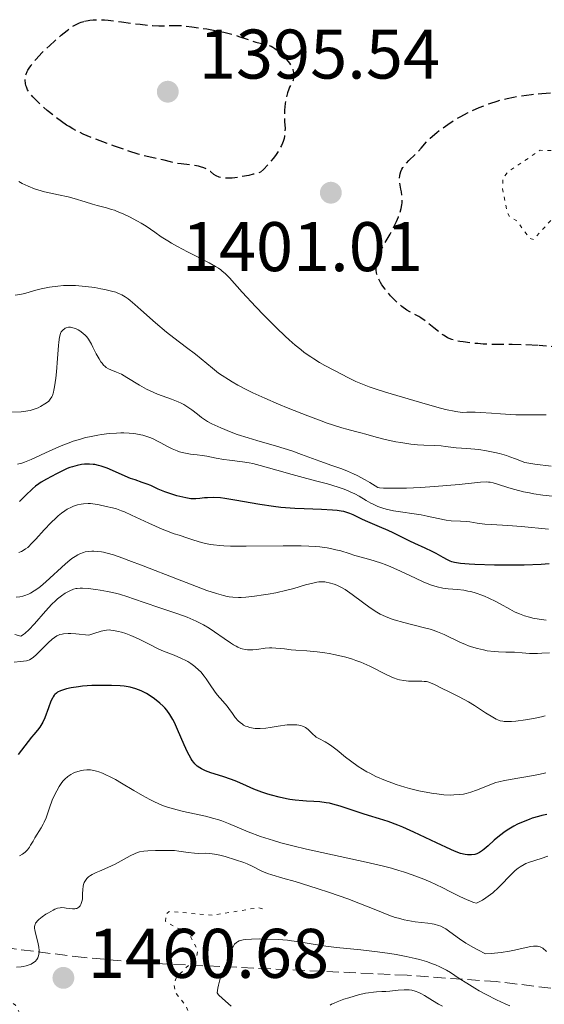
# Model space of a CAD drawing. Units: metres. Extents: x 678434 to 681881, y 4756200 to 4758603.
# Drawn here: x 678776 to 678851, y 4756549 to 4756689 of the extents above; entities that cross this region are included whole.
import ezdxf

# ---------------------------------------------------------------- set-up
doc = ezdxf.new("R2010")
doc.units = ezdxf.units.M
doc.header["$MEASUREMENT"] = 0
for name, pattern in [('DGN Style 2', [1.739922, 1.043953, -0.695969]), ('DGN Style 3', [2.435891, 1.739922, -0.695969]), ('DGN Style 5', [1.217945, 0.521977, -0.695969])]:
    doc.linetypes.add(name, pattern=pattern)
for name, color, linetype, lineweight in [('Cota de punto acotado terreno', 7, 'Continuous', 0), ('Curva de nivel auxiliar', 30, 'DGN Style 5', 0), ('Curva de nivel de depresión directora', 30, 'DGN Style 3', 30), ('Curva de nivel directora', 30, 'Continuous', 30), ('Curva de nivel intermedia', 30, 'Continuous', 0), ('de depresión directora no vista', 30, 'DGN Style 2', 30), ('Punto acotado terreno (símbolo)', 7, 'Continuous', 0), ('Zona arbolada', 92, 'DGN Style 3', 0)]:
    doc.layers.add(name, color=color, linetype=linetype, lineweight=lineweight)
doc.styles.add('Style-Arial', font='arial.ttf')

# ---------------------------------------------------------------- blocks, each defined once
blk = doc.blocks.new('5PATER')
at = {"layer": 'Punto acotado terreno (símbolo)', "linetype": 'Continuous', "lineweight": 0}
h = blk.add_hatch(color=51, dxfattribs=at)
edge = h.paths.add_edge_path()
edge.add_ellipse((0, 0), major_axis=(-0.11, -0.111), ratio=0.999422, start_angle=0, end_angle=360)

msp = doc.modelspace()

# ---------------------------------------------------------------- linework, layer by layer
at = {"layer": 'Curva de nivel auxiliar', "color": 30, "linetype": 'DGN Style 5', "lineweight": 0, "flags": 128}
for points, elevation in [([(678849.48, 4756657.78), (678848.93, 4756657.93), (678847.07, 4756660.45), (678846.06, 4756661.04), (678845.67, 4756661.76), (678845.06, 4756665), (678845.07, 4756666.49), (678845.83, 4756667.45), (678850.41, 4756670.5), (678855.61, 4756670.39), (678859.38, 4756669.78), (678860.98, 4756669), (678861.88, 4756667.43), (678859.73, 4756665.52), (678858.65, 4756663.41), (678857.82, 4756662.5), (678856.46, 4756661.94), (678853.13, 4756661.36), (678851.9, 4756660.44), (678849.48, 4756657.78)], 1397.5), ([(678810.75, 4756562.23), (678810.2, 4756562.38), (678803.56, 4756561.31), (678797.4, 4756561.85), (678796.95, 4756561.43), (678796.9, 4756560.46), (678798.47, 4756559.46), (678800.08, 4756559.08), (678801.51, 4756556.26), (678801.3, 4756555.2), (678798.45, 4756552.44), (678798.12, 4756551.55), (678798.3, 4756550.29), (678799.81, 4756548.37), (678801.4, 4756544.39), (678803.37, 4756542.37), (678805.71, 4756538.38), (678809.16, 4756535.49), (678812.51, 4756531.15), (678814.48, 4756530.13), (678819, 4756527), (678819.58, 4756526.32), (678820.45, 4756523.95), (678821.45, 4756522.94), (678823.48, 4756522.16), (678829.52, 4756517.52), (678837.19, 4756509.21), (678844.4, 4756506.85), (678846.43, 4756505.44), (678849.44, 4756504.44), (678850.75, 4756503.43), (678845.4, 4756502.82), (678840.43, 4756502.91), (678838.32, 4756503.54), (678835.38, 4756505.87), (678829.45, 4756504.42), (678824.93, 4756502.95), (678821.39, 4756504.41), (678818.18, 4756506.49), (678814.76, 4756507.66), (678813.44, 4756508.45), (678812.89, 4756509.45), (678812.79, 4756510.43), (678813.74, 4756512.38), (678814.18, 4756515.51), (678813.51, 4756517.52), (678812.49, 4756518.49), (678810.16, 4756519.32), (678805.45, 4756519.44), (678801.09, 4756520.46), (678795.48, 4756522.47), (678793.13, 4756525.11), (678791.5, 4756527.51), (678788.59, 4756530.61), (678786.56, 4756531.53), (678785.62, 4756532.35), (678783.98, 4756535.45), (678783.71, 4756537.74), (678781.86, 4756539.87), (678780.7, 4756540.64), (678778.41, 4756540.91), (678777.47, 4756539.86), (678776.78, 4756537.85), (678776.41, 4756533.47), (678775.73, 4756531.79), (678773.16, 4756529.51), (678772.34, 4756527.74), (678771.43, 4756527.75), (678770.7, 4756528.69), (678769.28, 4756529.29), (678767.98, 4756530.98), (678765.38, 4756532.93), (678764.45, 4756532.73), (678762.77, 4756531.71), (678759.12, 4756532.23), (678756.57, 4756533.57), (678754.57, 4756537.34), (678753.85, 4756539.89), (678752.36, 4756541.34), (678752.17, 4756542.56), (678752.44, 4756543.53), (678754.5, 4756543.22), (678755.24, 4756542.51), (678755.39, 4756541.37), (678755.88, 4756540.94), (678758.4, 4756540.42), (678761.47, 4756538.46), (678764.51, 4756537.03), (678765.54, 4756537.74), (678770.04, 4756542.37), (678771.92, 4756542.89), (678775.45, 4756542.82), (678776.4, 4756543.23), (678777.56, 4756544.41), (678775.46, 4756548.46), (678774.49, 4756549.14), (678771.52, 4756549.4), (678768.11, 4756548.2), (678767.26, 4756548.26), (678765.52, 4756551.28), (678764.46, 4756552.03)], 1462.5)]:
    msp.add_lwpolyline(points, dxfattribs=dict(at, elevation=elevation))
at = {"layer": 'Curva de nivel de depresión directora', "color": 30, "linetype": 'DGN Style 3', "lineweight": 30, "elevation": 1400, "flags": 128}
for points in [[(678782.76, 4756674.11), (678782.04, 4756674.6), (678780.81, 4756675.53), (678780.01, 4756676.18), (678779.51, 4756676.61), (678778.65, 4756677.4), (678777.95, 4756678.12), (678777.62, 4756678.51), (678777.45, 4756678.75), (678777.2, 4756679.16), (678777.03, 4756679.55), (678776.96, 4756679.75), (678776.9, 4756680.05), (678776.86, 4756680.54), (678776.88, 4756680.88), (678776.91, 4756681.07), (678776.99, 4756681.38), (678777.14, 4756681.74), (678777.24, 4756681.94), (678777.51, 4756682.38), (678777.69, 4756682.63), (678778, 4756683.03), (678778.38, 4756683.48), (678779.3, 4756684.46), (678780.35, 4756685.48), (678781.07, 4756686.14), (678781.99, 4756686.95), (678782.41, 4756687.29), (678782.84, 4756687.63), (678783.59, 4756688.16), (678784.22, 4756688.53), (678784.6, 4756688.7), (678784.85, 4756688.79), (678785.33, 4756688.93)], [(678785.33, 4756688.93), (678785.83, 4756689.04), (678786.1, 4756689.08), (678786.54, 4756689.12), (678787.29, 4756689.15), (678788.2, 4756689.11), (678788.73, 4756689.06), (678790.6, 4756688.84), (678793.3, 4756688.49), (678794.51, 4756688.35), (678795.04, 4756688.31), (678795.95, 4756688.28), (678796.7, 4756688.28), (678797.87, 4756688.34), (678798.64, 4756688.34), (678799.19, 4756688.3), (678800.65, 4756688.14), (678802.8, 4756687.83), (678804.02, 4756687.62), (678805.23, 4756687.37), (678805.81, 4756687.23), (678806.36, 4756687.08), (678807.38, 4756686.77), (678809.11, 4756686.18), (678809.82, 4756685.96), (678811.48, 4756685.55), (678811.98, 4756685.36), (678812.23, 4756685.22), (678812.5, 4756685.05), (678813.03, 4756684.64), (678813.56, 4756684.15), (678813.88, 4756683.82), (678814.44, 4756683.17), (678814.6, 4756682.95), (678814.86, 4756682.56), (678815.03, 4756682.21), (678815.11, 4756682), (678815.2, 4756681.61), (678815.24, 4756681.24), (678815.23, 4756681.05), (678815.2, 4756680.78), (678815.13, 4756680.51), (678815.08, 4756680.38), (678814.87, 4756679.98), (678814.63, 4756679.54), (678814.51, 4756679.25), (678814.32, 4756678.71), (678814.16, 4756678.1), (678814.09, 4756677.74), (678813.99, 4756677.17), (678813.9, 4756676.21), (678813.88, 4756675.17), (678813.9, 4756674.63), (678813.97, 4756673.63), (678813.96, 4756673.09), (678813.89, 4756672.51), (678813.83, 4756672.2), (678813.7, 4756671.76), (678813.61, 4756671.53), (678813.46, 4756671.18), (678813.16, 4756670.6), (678812.81, 4756670.05), (678812.61, 4756669.76), (678812.26, 4756669.31), (678811.64, 4756668.57), (678810.9, 4756667.78), (678810.47, 4756667.36), (678809.42, 4756667.08), (678808.79, 4756666.93), (678807.7, 4756666.71), (678807.23, 4756666.63), (678806.43, 4756666.53), (678805.78, 4756666.51), (678805.42, 4756666.52), (678804.83, 4756666.6), (678804.57, 4756666.67), (678804.14, 4756666.84), (678803.81, 4756667.04), (678803.31, 4756667.48), (678802.95, 4756667.74), (678802.75, 4756667.86), (678802.37, 4756668.02), (678801.91, 4756668.16), (678801.63, 4756668.22), (678800.63, 4756668.38), (678799.15, 4756668.56), (678798.47, 4756668.66), (678797.62, 4756668.84), (678796.69, 4756669.09), (678796.25, 4756669.2), (678794.51, 4756669.56), (678793.01, 4756669.96), (678791.66, 4756670.39), (678789.6, 4756671.09), (678788.54, 4756671.47), (678786.33, 4756672.31), (678785.13, 4756672.83), (678784.6, 4756673.07), (678783.68, 4756673.55), (678783.12, 4756673.88), (678782.76, 4756674.11)], [(678850.12, 4756642.63), (678848.19, 4756642.73), (678846.44, 4756642.77), (678844.6, 4756642.77), (678843.66, 4756642.78), (678842.26, 4756642.84), (678841.51, 4756642.9), (678840.42, 4756643), (678839.4, 4756643.14), (678838.94, 4756643.22), (678838.15, 4756643.39), (678837.81, 4756643.5), (678837.2, 4756643.75), (678836.83, 4756643.95), (678836.59, 4756644.1), (678836.1, 4756644.45), (678835.21, 4756645.17), (678833.97, 4756646.18), (678833.37, 4756646.6), (678833.09, 4756646.77), (678832.54, 4756647.07), (678831.78, 4756647.46), (678831.37, 4756647.7), (678830.67, 4756648.2), (678829.97, 4756648.8), (678829.6, 4756649.15), (678829.05, 4756649.73), (678828.52, 4756650.34), (678828.27, 4756650.66), (678827.81, 4756651.3), (678827.62, 4756651.62), (678827.37, 4756652.09), (678827.19, 4756652.54), (678827.1, 4756652.84), (678827.05, 4756653.03), (678827, 4756653.41), (678826.98, 4756653.69), (678827.01, 4756654.24), (678827.1, 4756654.78), (678827.21, 4756655.13), (678827.48, 4756655.83), (678827.66, 4756656.22), (678828.07, 4756657.01), (678828.97, 4756658.55), (678829.39, 4756659.29), (678829.58, 4756659.65), (678829.91, 4756660.35), (678830.18, 4756661.01), (678830.33, 4756661.43), (678830.55, 4756662.21), (678830.65, 4756662.74), (678830.69, 4756663), (678830.71, 4756663.5), (678830.69, 4756663.84), (678830.6, 4756664.56), (678830.52, 4756664.96), (678830.41, 4756665.52), (678830.36, 4756665.81), (678830.33, 4756666.25), (678830.32, 4756666.47), (678830.36, 4756666.92), (678830.41, 4756667.15), (678830.52, 4756667.48), (678830.68, 4756667.81), (678830.82, 4756668.03), (678831.13, 4756668.45), (678831.68, 4756669.07), (678832.8, 4756670.15), (678833.42, 4756670.83), (678834.21, 4756671.71), (678834.73, 4756672.23), (678835.68, 4756673.05), (678836.25, 4756673.5), (678837.24, 4756674.21), (678838.36, 4756674.93), (678838.97, 4756675.29), (678840.12, 4756675.9), (678840.73, 4756676.19), (678841.69, 4756676.61), (678842.69, 4756677), (678843.21, 4756677.19), (678844.29, 4756677.53), (678844.85, 4756677.69), (678845.7, 4756677.9), (678846.59, 4756678.09), (678847.2, 4756678.2), (678848.49, 4756678.39), (678849.18, 4756678.48), (678850.67, 4756678.63), (678852.33, 4756678.76), (678853.55, 4756678.83), (678856.3, 4756678.97), (678861.82, 4756679.18), (678869.23, 4756679.42), (678872.16, 4756679.52), (678874.21, 4756679.62), (678874.94, 4756679.67), (678875.34, 4756679.71), (678875.97, 4756679.8), (678876.45, 4756679.92), (678876.72, 4756680.02)]]:
    msp.add_lwpolyline(points, dxfattribs=at)
at = {"layer": 'Curva de nivel directora', "color": 30, "linetype": 'Continuous', "lineweight": 30, "flags": 128}
for points, elevation in [([(678832.51, 4756614.38), (678831.78, 4756614.72), (678830.77, 4756615.21), (678829.43, 4756615.88), (678828.69, 4756616.22), (678827.45, 4756616.74), (678825.78, 4756617.44), (678825.02, 4756617.79), (678823.71, 4756618.47), (678823.22, 4756618.67), (678822.95, 4756618.76), (678822.35, 4756618.92), (678822, 4756618.99), (678821.41, 4756619.07), (678820.74, 4756619.14), (678819.16, 4756619.22), (678816.71, 4756619.3), (678815.38, 4756619.36), (678814.03, 4756619.46), (678813.35, 4756619.52), (678812.34, 4756619.64), (678810.36, 4756619.93), (678806.8, 4756620.57), (678805.36, 4756620.8), (678804.74, 4756620.88), (678803.71, 4756620.93), (678802.92, 4756620.91), (678802.48, 4756620.87), (678801.78, 4756620.78), (678801.21, 4756620.73), (678800.94, 4756620.73), (678800.52, 4756620.76), (678799.79, 4756620.88), (678798.52, 4756621.18), (678797.82, 4756621.39), (678796.79, 4756621.74), (678795.86, 4756622.13), (678794.78, 4756622.64), (678794.28, 4756622.85), (678793.58, 4756623.1), (678792.54, 4756623.44), (678791.92, 4756623.67), (678788.54, 4756625.12), (678787.71, 4756625.41), (678787.34, 4756625.52), (678786.82, 4756625.63), (678786.57, 4756625.67), (678786.05, 4756625.7), (678785.31, 4756625.68), (678784.91, 4756625.64), (678784.28, 4756625.52), (678783.6, 4756625.33), (678783.24, 4756625.21), (678782.86, 4756625.06), (678782.09, 4756624.72), (678781.31, 4756624.34), (678779.89, 4756623.56), (678779.13, 4756623.11), (678778.8, 4756622.89), (678778.34, 4756622.55), (678777.88, 4756622.16), (678777.64, 4756621.94), (678777.14, 4756621.45), (678776.42, 4756620.73), (678776.04, 4756620.38)], 1425), ([(678851.69, 4756611.46), (678850.58, 4756611.39), (678848.12, 4756611.29), (678845.56, 4756611.27), (678843.91, 4756611.28), (678841.08, 4756611.36), (678840.27, 4756611.4), (678839.02, 4756611.51), (678838.19, 4756611.65), (678837.79, 4756611.76), (678837.57, 4756611.84), (678837.19, 4756612.02), (678836.56, 4756612.38), (678835.58, 4756612.94), (678835, 4756613.25), (678833.99, 4756613.72), (678832.51, 4756614.38)], 1425), ([(678803.37, 4756581.62), (678802.61, 4756581.9), (678802.04, 4756582.18), (678801.78, 4756582.33), (678801.42, 4756582.59), (678801.09, 4756582.91), (678800.94, 4756583.09), (678800.71, 4756583.39), (678800.56, 4756583.62), (678800.26, 4756584.14), (678800.03, 4756584.59), (678799.57, 4756585.63), (678798.63, 4756587.84), (678798.18, 4756588.83), (678797.96, 4756589.26), (678797.53, 4756589.98), (678797.09, 4756590.57), (678796.78, 4756590.91), (678796.57, 4756591.13), (678796.1, 4756591.56), (678795.31, 4756592.2), (678794.87, 4756592.52), (678794.17, 4756592.96), (678793.42, 4756593.34), (678793.04, 4756593.5), (678792.64, 4756593.64), (678791.83, 4756593.85), (678790.98, 4756593.98), (678790.4, 4756594.04), (678789.2, 4756594.1), (678787.95, 4756594.12), (678787.32, 4756594.11), (678786.38, 4756594.08), (678785.02, 4756593.98), (678784.46, 4756593.92), (678783.43, 4756593.76), (678782.75, 4756593.61), (678782.16, 4756593.44), (678781.91, 4756593.34), (678781.49, 4756593.14), (678781.31, 4756593.02), (678781.1, 4756592.83), (678781.01, 4756592.73), (678780.84, 4756592.49), (678780.73, 4756592.3), (678780.52, 4756591.86), (678780.16, 4756590.9), (678779.65, 4756589.48), (678779.38, 4756588.87), (678779.25, 4756588.61), (678778.96, 4756588.15), (678778.63, 4756587.73), (678778.09, 4756587.1), (678777.76, 4756586.7), (678775.84, 4756584.26)], 1450), ([(678851.36, 4756575.69), (678850.66, 4756575.54), (678850.2, 4756575.42), (678849.3, 4756575.14), (678848.86, 4756574.99), (678848, 4756574.65), (678847.19, 4756574.28), (678846.68, 4756574.01), (678845.72, 4756573.45), (678845.24, 4756573.12), (678844.37, 4756572.45), (678843.86, 4756572.01), (678842.99, 4756571.2), (678842.44, 4756570.72), (678842.2, 4756570.53), (678841.76, 4756570.24), (678841.36, 4756570.07), (678841.11, 4756569.99), (678840.61, 4756569.92), (678840.25, 4756569.91), (678840.05, 4756569.92), (678839.71, 4756569.97), (678839.06, 4756570.13), (678838.18, 4756570.45), (678837.64, 4756570.68), (678835.61, 4756571.63), (678832.39, 4756573.17), (678830.81, 4756573.87), (678830.08, 4756574.17), (678828.71, 4756574.67), (678827.45, 4756575.07), (678825.89, 4756575.53), (678825.13, 4756575.77), (678821.83, 4756576.87), (678820.81, 4756577.16), (678820.32, 4756577.28), (678819.85, 4756577.37), (678818.95, 4756577.49), (678818.11, 4756577.55), (678817.05, 4756577.59), (678816.54, 4756577.61), (678815.41, 4756577.71), (678814.67, 4756577.82), (678814.16, 4756577.92), (678813.13, 4756578.15), (678812.05, 4756578.44), (678811.5, 4756578.6), (678810.68, 4756578.87), (678809.52, 4756579.3), (678808.47, 4756579.76), (678807.09, 4756580.38), (678806.34, 4756580.68), (678805.08, 4756581.09), (678803.37, 4756581.62)], 1450)]:
    msp.add_lwpolyline(points, dxfattribs=dict(at, elevation=elevation))
at = {"layer": 'Curva de nivel intermedia', "color": 30, "linetype": 'Continuous', "lineweight": 0, "flags": 128}
for points, elevation in [([(678783.84, 4756663.63), (678782.98, 4756663.86), (678781.59, 4756664.16), (678780.28, 4756664.43), (678779.63, 4756664.58), (678778.66, 4756664.86), (678778.18, 4756665.02), (678777.28, 4756665.38), (678776.44, 4756665.77), (678775.93, 4756666.04)], 1405), ([(678851.3, 4756632.72), (678848.49, 4756632.72), (678846.96, 4756632.76), (678844.76, 4756632.86), (678843.48, 4756632.96), (678841.92, 4756633.08), (678841.14, 4756633.11), (678839.93, 4756633.1), (678839.27, 4756633.06), (678838.39, 4756633.2), (678836.9, 4756633.49), (678835.64, 4756633.81), (678833.16, 4756634.56), (678828.32, 4756635.96), (678826.72, 4756636.48), (678825.98, 4756636.74), (678825.3, 4756637), (678824.09, 4756637.52), (678823.02, 4756638.04), (678821.06, 4756639.08), (678819.66, 4756639.79), (678818.9, 4756640.21), (678818.08, 4756640.71), (678817.64, 4756641), (678816.71, 4756641.66), (678816.21, 4756642.05), (678815.41, 4756642.7), (678814.57, 4756643.44), (678813.98, 4756643.98), (678812.77, 4756645.14), (678810.96, 4756646.96), (678809.82, 4756648.16), (678807.86, 4756650.26), (678806.05, 4756652.29), (678805.42, 4756652.92), (678805.01, 4756653.27), (678804.8, 4756653.44), (678804.45, 4756653.68), (678804.06, 4756653.93), (678803.15, 4756654.43), (678800.05, 4756656), (678798.62, 4756656.76), (678797.77, 4756657.25), (678797.24, 4756657.56), (678796.29, 4756658.17), (678795.35, 4756658.82), (678794.13, 4756659.67), (678793.43, 4756660.11), (678792.9, 4756660.41), (678791.76, 4756661), (678790.87, 4756661.42), (678790, 4756661.78), (678789.59, 4756661.94), (678789.2, 4756662.07), (678788.46, 4756662.28), (678787.12, 4756662.62), (678786.46, 4756662.8), (678785.4, 4756663.13), (678783.84, 4756663.63)], 1405), ([(678829.8, 4756628.89), (678828.28, 4756629.2), (678827, 4756629.53), (678825.51, 4756629.96), (678824.79, 4756630.16), (678824.02, 4756630.36), (678822.81, 4756630.67), (678822.08, 4756630.87), (678820.77, 4756631.29), (678820, 4756631.55), (678819.13, 4756631.86), (678817.21, 4756632.58), (678814.43, 4756633.68), (678813.05, 4756634.26), (678811.09, 4756635.11), (678809.37, 4756635.9), (678808.6, 4756636.28), (678807.22, 4756636.99), (678806.4, 4756637.46), (678805.89, 4756637.76), (678804.97, 4756638.36), (678804.49, 4756638.71), (678803.6, 4756639.39), (678801.99, 4756640.74), (678801.19, 4756641.4), (678799.92, 4756642.35), (678798.07, 4756643.72), (678797.06, 4756644.52), (678795.45, 4756645.89), (678793.39, 4756647.73), (678792.51, 4756648.51), (678791.85, 4756649.07), (678791.55, 4756649.3), (678791.12, 4756649.6), (678790.68, 4756649.86), (678790.44, 4756649.97), (678790.07, 4756650.13), (678789.8, 4756650.23), (678789.19, 4756650.41), (678788.22, 4756650.64), (678787.68, 4756650.75), (678786.82, 4756650.9), (678785.45, 4756651.07), (678784.06, 4756651.18), (678783.39, 4756651.2), (678782.74, 4756651.2), (678782.32, 4756651.18), (678781.5, 4756651.12), (678780.34, 4756650.97), (678779.6, 4756650.82), (678779.12, 4756650.71), (678778.18, 4756650.47), (678776.8, 4756650.07), (678776.11, 4756649.91), (678775.42, 4756649.8)], 1410), ([(678795.74, 4756635.7), (678794.7, 4756636.15), (678794.19, 4756636.41), (678793.19, 4756636.97), (678791.38, 4756638.09), (678790.59, 4756638.53), (678789.9, 4756638.84), (678789.11, 4756639.15), (678788.76, 4756639.31), (678788.43, 4756639.51), (678788.28, 4756639.63), (678788.05, 4756639.84), (678787.83, 4756640.1), (678787.68, 4756640.3), (678787.4, 4756640.74), (678787, 4756641.46), (678786.53, 4756642.41), (678786.32, 4756642.83), (678785.9, 4756643.55), (678785.65, 4756643.89), (678785.47, 4756644.08), (678785.1, 4756644.41), (678784.65, 4756644.72), (678784.41, 4756644.86), (678784.04, 4756645.05), (678783.68, 4756645.18), (678783.5, 4756645.22), (678783.33, 4756645.25), (678783.02, 4756645.24), (678782.73, 4756645.17), (678782.56, 4756645.1), (678782.45, 4756645.03), (678782.26, 4756644.88), (678782.09, 4756644.69), (678782.01, 4756644.57), (678781.91, 4756644.34), (678781.77, 4756643.84), (678781.66, 4756643.1), (678781.6, 4756642.62), (678781.46, 4756640.76), (678781.31, 4756638.87), (678781.22, 4756637.96), (678781.06, 4756636.76), (678780.96, 4756636.27), (678780.89, 4756635.99), (678780.73, 4756635.51), (678780.64, 4756635.31), (678780.44, 4756634.98), (678780.21, 4756634.71), (678780.05, 4756634.56), (678779.68, 4756634.3), (678779.05, 4756633.93), (678778.7, 4756633.76), (678778.14, 4756633.54), (678777.55, 4756633.36), (678777.24, 4756633.3), (678776.93, 4756633.25), (678776.28, 4756633.19), (678774.76, 4756633.13)], 1415), ([(678852.2, 4756621.12), (678850.81, 4756621.29), (678849.51, 4756621.48), (678848.9, 4756621.58), (678848.06, 4756621.75), (678847.54, 4756621.87), (678846.6, 4756622.11), (678845.78, 4756622.36), (678844.45, 4756622.79), (678843.69, 4756623.03), (678843.27, 4756623.12), (678843.06, 4756623.14), (678842.73, 4756623.16), (678841.92, 4756623.12), (678838.86, 4756622.81), (678835.31, 4756622.51), (678833.31, 4756622.37), (678831.34, 4756622.28), (678830.41, 4756622.25), (678828.75, 4756622.26), (678828.05, 4756622.29), (678827.47, 4756622.34), (678827.22, 4756622.38), (678826.09, 4756623.06), (678825.42, 4756623.45), (678824.27, 4756624.07), (678823.77, 4756624.32), (678822.88, 4756624.72), (678822.1, 4756625.02), (678820.68, 4756625.51), (678818.95, 4756626.13), (678816.34, 4756627.09), (678814.93, 4756627.58), (678812.74, 4756628.26), (678809.93, 4756629.08), (678808.69, 4756629.45), (678807.13, 4756629.95), (678806.26, 4756630.26), (678804.8, 4756630.86), (678803.93, 4756631.25), (678803.51, 4756631.46), (678802.91, 4756631.8), (678802.33, 4756632.17), (678802.04, 4756632.37), (678801.47, 4756632.82), (678800.67, 4756633.45), (678800.23, 4756633.76), (678799.51, 4756634.21), (678799.12, 4756634.42), (678798.69, 4756634.61), (678797.77, 4756634.97), (678795.74, 4756635.7)], 1415), ([(678851.62, 4756616.4), (678847.74, 4756616.8), (678845.78, 4756616.94), (678843.45, 4756617.07), (678842.51, 4756617.14), (678841.44, 4756617.28), (678840.38, 4756617.46), (678839.87, 4756617.52), (678839.02, 4756617.56), (678837.7, 4756617.63), (678836.98, 4756617.71), (678835.86, 4756617.92), (678834.26, 4756618.28), (678833.41, 4756618.46), (678829.45, 4756619.05), (678828.42, 4756619.28), (678827.93, 4756619.42), (678827.23, 4756619.67), (678826.56, 4756619.97), (678826.23, 4756620.14), (678825.56, 4756620.53), (678824.55, 4756621.12), (678823.96, 4756621.44), (678823.28, 4756621.76), (678822.9, 4756621.92), (678822.28, 4756622.16), (678821.58, 4756622.4), (678820.02, 4756622.87), (678818.32, 4756623.33), (678816.04, 4756623.92), (678814.97, 4756624.21), (678812.82, 4756624.82), (678810.44, 4756625.51), (678809.38, 4756625.77), (678808.87, 4756625.87), (678807.88, 4756626.04), (678806.06, 4756626.26), (678805.24, 4756626.36), (678804.15, 4756626.55), (678802.8, 4756626.82), (678802.13, 4756626.93), (678801.43, 4756627.02), (678800.47, 4756627.13), (678799.99, 4756627.21), (678799.27, 4756627.36), (678798.91, 4756627.46), (678798.55, 4756627.59), (678797.85, 4756627.89), (678797.16, 4756628.24), (678796.23, 4756628.74), (678795.76, 4756628.99), (678795.12, 4756629.3), (678794.78, 4756629.45), (678794.25, 4756629.65), (678793.67, 4756629.82), (678793.35, 4756629.9), (678792.68, 4756630.02), (678792.31, 4756630.07), (678791.72, 4756630.12), (678790.94, 4756630.15), (678790.53, 4756630.16), (678789.88, 4756630.14), (678788.85, 4756630.06), (678787.77, 4756629.93), (678787.21, 4756629.84), (678786.06, 4756629.62), (678785.48, 4756629.48), (678784.6, 4756629.24), (678783.72, 4756628.96), (678783.14, 4756628.75), (678781.99, 4756628.31), (678780.36, 4756627.61)], 1420), ([(678852, 4756625.43), (678849.66, 4756625.72), (678848.21, 4756625.93), (678846.91, 4756626.47), (678846.1, 4756626.76), (678845.59, 4756626.93), (678844.63, 4756627.21), (678843.96, 4756627.38), (678842.75, 4756627.62), (678841.68, 4756627.77), (678839.93, 4756627.91), (678838.43, 4756628.05), (678836.92, 4756628.22), (678836.26, 4756628.29), (678835.28, 4756628.34), (678833.79, 4756628.39), (678832.92, 4756628.46), (678831.93, 4756628.57), (678830.51, 4756628.77), (678829.8, 4756628.89)], 1410), ([(678780.36, 4756627.61), (678777.69, 4756626.38), (678776.76, 4756625.99), (678776.39, 4756625.85), (678775.77, 4756625.68)], 1420), ([(678786.83, 4756620), (678786.19, 4756620.07), (678785.85, 4756620.08), (678785.2, 4756620.05), (678784.86, 4756620), (678784.31, 4756619.88), (678783.74, 4756619.69), (678783.45, 4756619.57), (678782.84, 4756619.25), (678782.53, 4756619.05), (678782.05, 4756618.71), (678781.55, 4756618.31), (678781.22, 4756618.01), (678780.56, 4756617.36), (678779.58, 4756616.32), (678778.39, 4756615.01), (678777.87, 4756614.45), (678777.21, 4756613.82), (678776.91, 4756613.59), (678776.72, 4756613.46), (678776.34, 4756613.25), (678775.95, 4756613.1)], 1430), ([(678851.29, 4756603.44), (678850.3, 4756603.56), (678849.37, 4756603.73), (678848.9, 4756603.85), (678848.18, 4756604.05), (678847.47, 4756604.31), (678847.11, 4756604.46), (678846.76, 4756604.62), (678846.07, 4756604.98), (678844.73, 4756605.75), (678844.07, 4756606.11), (678843.11, 4756606.58), (678842.49, 4756606.85), (678842.08, 4756607.01), (678841.27, 4756607.28), (678840.5, 4756607.5), (678840.11, 4756607.58), (678839.53, 4756607.69), (678838.62, 4756607.8), (678837.3, 4756607.89), (678836.54, 4756607.98), (678835.7, 4756608.17), (678835.24, 4756608.31), (678834.74, 4756608.48), (678833.7, 4756608.91), (678832.6, 4756609.41), (678831.16, 4756610.11), (678830.48, 4756610.43), (678829.11, 4756611.04), (678828.28, 4756611.36), (678827.75, 4756611.55), (678826.72, 4756611.89), (678825.55, 4756612.22), (678823.94, 4756612.67), (678823.12, 4756612.92), (678821.94, 4756613.3), (678821.25, 4756613.49), (678820.45, 4756613.67), (678820, 4756613.75), (678818.96, 4756613.89), (678818.37, 4756613.94), (678817.38, 4756614), (678816.26, 4756614.04), (678813.73, 4756614.05), (678808.42, 4756613.98), (678806.16, 4756614), (678805.23, 4756614.03), (678804.68, 4756614.07), (678803.74, 4756614.17), (678803.33, 4756614.23), (678802.63, 4756614.36), (678802.02, 4756614.52), (678800.94, 4756614.86), (678800.09, 4756615.14), (678798.83, 4756615.54), (678798.14, 4756615.77), (678797.02, 4756616.18), (678796.43, 4756616.42), (678794.53, 4756617.27), (678792.06, 4756618.41), (678791.04, 4756618.87), (678790.61, 4756619.04), (678789.89, 4756619.3), (678789.33, 4756619.45), (678788.4, 4756619.66), (678787.4, 4756619.89), (678786.83, 4756620)], 1430), ([(678851.75, 4756598.78), (678850.68, 4756598.71), (678850.04, 4756598.68), (678848.9, 4756598.68), (678847.86, 4756598.74), (678846.74, 4756598.84), (678846.24, 4756598.87), (678845.52, 4756598.88), (678844.46, 4756598.89), (678843.83, 4756598.93), (678842.85, 4756599.06), (678842.31, 4756599.17), (678841.47, 4756599.37), (678840.61, 4756599.62), (678840.18, 4756599.77), (678839.75, 4756599.93), (678838.93, 4756600.29), (678836.7, 4756601.37), (678835.76, 4756601.78), (678835.15, 4756602), (678834.71, 4756602.13), (678833.73, 4756602.4), (678830.96, 4756603.07), (678829.55, 4756603.48), (678829.12, 4756603.62), (678828.32, 4756603.94), (678827.57, 4756604.3), (678827.09, 4756604.56), (678826.13, 4756605.17), (678825.03, 4756605.98), (678823.57, 4756607.08), (678822.88, 4756607.57), (678822.55, 4756607.78), (678821.93, 4756608.13), (678821.35, 4756608.41), (678820.98, 4756608.56), (678820.3, 4756608.76), (678819.86, 4756608.85), (678819.64, 4756608.88), (678819.32, 4756608.9), (678818.8, 4756608.88), (678818.53, 4756608.84), (678817.94, 4756608.73), (678816.9, 4756608.45), (678815.22, 4756607.96), (678814.25, 4756607.7), (678812.66, 4756607.35), (678811.58, 4756607.14), (678810.88, 4756607.02), (678809.59, 4756606.83), (678808.39, 4756606.7), (678807.72, 4756606.67), (678807.31, 4756606.67), (678806.52, 4756606.71), (678805.98, 4756606.77), (678805.69, 4756606.82), (678805.17, 4756606.94), (678804.18, 4756607.22), (678802.8, 4756607.68), (678801.94, 4756608), (678798.63, 4756609.26), (678793.73, 4756611.16), (678791.65, 4756611.96), (678790.8, 4756612.27), (678789.48, 4756612.73), (678788.54, 4756613.01), (678788.05, 4756613.13), (678787.77, 4756613.18), (678787.23, 4756613.25), (678786.67, 4756613.29), (678786.38, 4756613.29), (678785.92, 4756613.25), (678785.44, 4756613.16), (678785.19, 4756613.1), (678784.67, 4756612.9), (678784.39, 4756612.77), (678783.97, 4756612.52), (678783.53, 4756612.22), (678783.23, 4756611.99), (678782.62, 4756611.48), (678779.82, 4756608.89), (678779.04, 4756608.25), (678778.67, 4756607.97), (678778.13, 4756607.6), (678777.59, 4756607.29), (678777.32, 4756607.16), (678776.79, 4756606.95), (678776.52, 4756606.87), (678776.11, 4756606.77), (678775.55, 4756606.7)], 1435), ([(678784.1, 4756607.94), (678783.75, 4756607.85), (678783.21, 4756607.63), (678782.83, 4756607.42), (678782.57, 4756607.26), (678782.05, 4756606.9), (678781.49, 4756606.46), (678781.19, 4756606.2), (678780.68, 4756605.71), (678779.75, 4756604.71), (678778.18, 4756602.92), (678777.35, 4756602.05), (678776.83, 4756601.56), (678776.59, 4756601.36), (678776.25, 4756601.12), (678775.36, 4756601.37)], 1440), ([(678851.12, 4756589.77), (678850.59, 4756589.64), (678849.47, 4756589.39), (678848.33, 4756589.19), (678846.93, 4756589.01), (678846.33, 4756588.96), (678845.58, 4756588.94), (678845.27, 4756588.96), (678845.08, 4756588.99), (678844.72, 4756589.07), (678844.37, 4756589.19), (678844.14, 4756589.3), (678843.64, 4756589.58), (678842.63, 4756590.22), (678841.02, 4756591.25), (678840.16, 4756591.77), (678838.85, 4756592.47), (678837.21, 4756593.28), (678836.5, 4756593.63), (678835.31, 4756594.25), (678834.76, 4756594.49), (678834.38, 4756594.6), (678834.17, 4756594.65), (678833.85, 4756594.69), (678833.5, 4756594.71), (678832.74, 4756594.72), (678831.98, 4756594.72), (678831.59, 4756594.74), (678830.96, 4756594.8), (678830.31, 4756594.92), (678829.98, 4756595.02), (678829.47, 4756595.19), (678829.13, 4756595.33), (678828.42, 4756595.67), (678826.08, 4756596.86), (678825.22, 4756597.25), (678824.78, 4756597.44), (678824.08, 4756597.69), (678823.61, 4756597.85), (678822.65, 4756598.13), (678821.2, 4756598.48), (678820.27, 4756598.66), (678819.68, 4756598.77), (678818.58, 4756598.92), (678817.07, 4756599.07), (678815.53, 4756599.15), (678814.87, 4756599.2), (678813.92, 4756599.31), (678812.68, 4756599.45), (678812.07, 4756599.48), (678811.76, 4756599.47), (678811.14, 4756599.42), (678809.94, 4756599.26), (678809.37, 4756599.2), (678808.88, 4756599.18), (678808.63, 4756599.19), (678808.26, 4756599.24), (678807.86, 4756599.33), (678807.66, 4756599.4), (678807.22, 4756599.59), (678806.98, 4756599.71), (678806.6, 4756599.92), (678806.19, 4756600.18), (678805.28, 4756600.81), (678803.89, 4756601.78), (678803.13, 4756602.27), (678802.34, 4756602.75), (678801.93, 4756602.97), (678801.3, 4756603.28), (678800.87, 4756603.47), (678799.99, 4756603.83), (678798.65, 4756604.32), (678795.96, 4756605.21), (678794.01, 4756605.9), (678792.34, 4756606.49), (678791.53, 4756606.76), (678790.34, 4756607.12), (678789.75, 4756607.28), (678788.62, 4756607.53), (678787.57, 4756607.71), (678786.93, 4756607.81), (678785.84, 4756607.93), (678785.02, 4756607.99), (678784.7, 4756608), (678784.29, 4756607.97), (678784.1, 4756607.94)], 1440), ([(678845.91, 4756580.64), (678845.33, 4756580.53), (678844.51, 4756580.34), (678844.11, 4756580.23), (678843.71, 4756580.09), (678842.91, 4756579.79), (678841.32, 4756579.14), (678840.53, 4756578.86), (678839.83, 4756578.67), (678839.48, 4756578.6), (678838.93, 4756578.52), (678838.07, 4756578.47), (678837.62, 4756578.46), (678836.64, 4756578.51), (678835.68, 4756578.62), (678835.16, 4756578.69), (678834.36, 4756578.82), (678833.09, 4756579.08), (678831.77, 4756579.41), (678831.08, 4756579.6), (678829.86, 4756579.98), (678829.24, 4756580.19), (678828.31, 4756580.54), (678826.95, 4756581.13), (678826.07, 4756581.56), (678825.65, 4756581.79), (678825.02, 4756582.16), (678824.43, 4756582.54), (678823.31, 4756583.34), (678822.63, 4756583.88), (678821.42, 4756584.86), (678820.65, 4756585.46), (678820.31, 4756585.69), (678819.72, 4756586.05), (678818.8, 4756586.51), (678818.43, 4756586.73), (678818.27, 4756586.86), (678817.95, 4756587.17), (678817.53, 4756587.6), (678817.3, 4756587.81), (678816.92, 4756588.08), (678816.63, 4756588.23), (678816.47, 4756588.29), (678816.21, 4756588.37), (678815.65, 4756588.47), (678815.22, 4756588.5), (678814.92, 4756588.5), (678814.26, 4756588.46), (678813.01, 4756588.29), (678811.83, 4756588.1), (678811.25, 4756588.02), (678810.41, 4756587.96), (678809.73, 4756587.97), (678809.41, 4756588.01), (678808.96, 4756588.1), (678808.54, 4756588.23), (678808.34, 4756588.31), (678808.06, 4756588.45), (678807.88, 4756588.56), (678807.54, 4756588.82), (678807.3, 4756589.04), (678806.86, 4756589.53), (678806.46, 4756590.08), (678805.95, 4756590.81), (678805.69, 4756591.16), (678805.11, 4756591.87), (678804.3, 4756592.78), (678803.9, 4756593.3), (678803.3, 4756594.18), (678802.73, 4756595.03), (678802.43, 4756595.45), (678801.94, 4756596.04), (678801.67, 4756596.31), (678801.11, 4756596.81), (678800.5, 4756597.25), (678800.07, 4756597.51), (678799.78, 4756597.67), (678799.18, 4756597.97), (678798.12, 4756598.42), (678796.63, 4756599.01), (678795.85, 4756599.34), (678794.65, 4756599.93), (678793.06, 4756600.74), (678792.3, 4756601.1), (678791.93, 4756601.25), (678791.24, 4756601.52), (678790.6, 4756601.72), (678790.2, 4756601.82), (678789.49, 4756601.97), (678789.07, 4756602.02), (678788.84, 4756602.03), (678788.47, 4756602), (678787.73, 4756601.85), (678786.66, 4756601.53), (678785.96, 4756601.3), (678784.07, 4756601.48), (678783.37, 4756601.52), (678782.97, 4756601.52), (678782.32, 4756601.48), (678782.14, 4756601.45), (678781.82, 4756601.37)], 1445), ([(678781.82, 4756601.37), (678781.53, 4756601.26), (678781.36, 4756601.17), (678781.02, 4756600.94), (678780.72, 4756600.72), (678780.12, 4756600.18), (678778.44, 4756598.5), (678778.03, 4756598.13), (678777.84, 4756597.99), (678777.48, 4756597.78), (678777.22, 4756597.69), (678777.03, 4756597.64), (678776.6, 4756597.56), (678776.2, 4756597.52), (678775.29, 4756597.45)], 1445), ([(678841.31, 4756563.03), (678840.9, 4756563.14), (678840.6, 4756563.24), (678839.98, 4756563.49), (678838.96, 4756563.98), (678837.43, 4756564.76), (678836.61, 4756565.18), (678835.43, 4756565.75), (678834.81, 4756566.03), (678833.81, 4756566.46), (678832.14, 4756567.09), (678830.9, 4756567.51), (678830.23, 4756567.71), (678829.17, 4756568.02), (678828.03, 4756568.31), (678825.58, 4756568.89), (678818.12, 4756570.48), (678817.03, 4756570.73), (678815.07, 4756571.2), (678813.36, 4756571.66), (678812.33, 4756571.96), (678810.49, 4756572.56), (678808.7, 4756573.23), (678805.9, 4756574.4), (678804.96, 4756574.76), (678804.51, 4756574.92), (678803.82, 4756575.12), (678802.63, 4756575.43), (678799.47, 4756576.13), (678797.87, 4756576.54), (678797.02, 4756576.8), (678796.62, 4756576.94), (678796.03, 4756577.17), (678795.12, 4756577.58), (678794.64, 4756577.83), (678793.59, 4756578.41), (678792.38, 4756579.13), (678790.62, 4756580.17), (678789.74, 4756580.67), (678788.89, 4756581.12), (678788.49, 4756581.32), (678787.91, 4756581.57), (678787.38, 4756581.77), (678787.05, 4756581.87), (678786.44, 4756582), (678786.16, 4756582.04), (678785.65, 4756582.06), (678785.19, 4756582.02), (678784.91, 4756581.97), (678784.39, 4756581.83), (678783.92, 4756581.66), (678783.7, 4756581.56), (678783.38, 4756581.39), (678782.93, 4756581.09), (678782.51, 4756580.71), (678782.3, 4756580.49), (678782.11, 4756580.24), (678781.72, 4756579.69), (678781.35, 4756579.08), (678781.12, 4756578.64), (678780.71, 4756577.71), (678780.31, 4756576.62), (678779.83, 4756575.23), (678779.58, 4756574.6), (678779.44, 4756574.3), (678779.15, 4756573.76), (678778.25, 4756572.34), (678777.98, 4756571.89), (678777.63, 4756571.3), (678777.45, 4756571.02), (678777.16, 4756570.63), (678777, 4756570.45), (678776.83, 4756570.29), (678776.45, 4756570.01), (678776.03, 4756569.76)], 1455), ([(678851.24, 4756581.61), (678850.23, 4756581.39), (678848.38, 4756581.04), (678847.22, 4756580.85), (678845.91, 4756580.64)], 1445), ([(678851.32, 4756556.12), (678850.79, 4756556.59), (678850.54, 4756556.74), (678850.4, 4756556.8), (678850.06, 4756556.88), (678849.85, 4756556.89), (678849.49, 4756556.88), (678849.07, 4756556.82), (678848, 4756556.59), (678846.77, 4756556.32), (678846.05, 4756556.18), (678844.83, 4756555.99), (678843.41, 4756555.85), (678842.63, 4756555.8), (678841.53, 4756556.34), (678840.88, 4756556.68), (678839.78, 4756557.33), (678838.89, 4756557.93), (678837.52, 4756558.94), (678836.94, 4756559.34), (678836.66, 4756559.51), (678836.22, 4756559.72), (678835.92, 4756559.83), (678835.3, 4756560.01), (678835, 4756560.08), (678834.38, 4756560.19), (678832.58, 4756560.38), (678831.5, 4756560.54), (678830.97, 4756560.65), (678830.16, 4756560.87), (678829.73, 4756561), (678828.8, 4756561.32), (678827.18, 4756561.96), (678824.51, 4756563.03), (678822.94, 4756563.63), (678820.34, 4756564.55), (678818.57, 4756565.13), (678815.4, 4756566.12), (678813.67, 4756566.61), (678812.08, 4756567.06), (678811.47, 4756567.26), (678810.66, 4756567.6), (678809.26, 4756568.32), (678808.58, 4756568.63), (678808.09, 4756568.82), (678806.92, 4756569.23), (678805.43, 4756569.68), (678804.64, 4756569.88), (678803.89, 4756570.03), (678803.55, 4756570.09), (678803.22, 4756570.12), (678802.64, 4756570.15), (678801.59, 4756570.12), (678801.04, 4756570.14), (678800.14, 4756570.24), (678798.82, 4756570.45), (678798.17, 4756570.52), (678797.22, 4756570.56), (678795.48, 4756570.52), (678794.37, 4756570.51), (678793.8, 4756570.46), (678793.2, 4756570.33), (678792.89, 4756570.24), (678792.56, 4756570.11), (678791.87, 4756569.78), (678789.71, 4756568.6), (678788.68, 4756568.12), (678787.48, 4756567.6), (678786.97, 4756567.39), (678786.41, 4756567.11), (678786.18, 4756566.97), (678785.88, 4756566.76)], 1460), ([(678851.5, 4756569.75), (678850.57, 4756569.41), (678848.91, 4756568.89), (678848.38, 4756568.68), (678848.12, 4756568.55), (678847.58, 4756568.23), (678847.3, 4756568.04), (678846.87, 4756567.68), (678846.57, 4756567.4), (678845.94, 4756566.76), (678845.01, 4756565.78), (678844.49, 4756565.27), (678843.64, 4756564.51), (678843.01, 4756564.03), (678842.68, 4756563.8), (678842.16, 4756563.47), (678841.6, 4756563.17), (678841.31, 4756563.03)], 1455), ([(678785.88, 4756566.76), (678785.64, 4756566.53), (678785.54, 4756566.4), (678785.45, 4756566.27), (678785.3, 4756565.98), (678785.2, 4756565.67), (678785.14, 4756565.44), (678785.08, 4756564.96), (678785.06, 4756564.38), (678785.02, 4756563.6), (678784.96, 4756563.24), (678784.87, 4756562.96), (678784.81, 4756562.83), (678784.7, 4756562.65), (678784.5, 4756562.43), (678784.24, 4756562.28), (678784.1, 4756562.24), (678783.94, 4756562.21), (678783.59, 4756562.2), (678783.21, 4756562.24), (678782.72, 4756562.33), (678782.48, 4756562.36), (678782.04, 4756562.39), (678781.83, 4756562.37), (678781.48, 4756562.3), (678781.09, 4756562.15), (678780.86, 4756562.04), (678780.17, 4756561.66), (678779.8, 4756561.43), (678779.27, 4756561.06), (678778.8, 4756560.68), (678778.61, 4756560.5), (678778.42, 4756560.27), (678778.34, 4756560.16), (678778.26, 4756560), (678778.22, 4756559.89), (678778.18, 4756559.65), (678778.19, 4756559.39), (678778.21, 4756559.2), (678778.31, 4756558.75), (678778.65, 4756557.45), (678778.79, 4756556.73), (678778.83, 4756556.26), (678778.83, 4756556.03), (678778.8, 4756555.71), (678778.72, 4756555.37), (678778.65, 4756555.21), (678778.52, 4756554.98), (678778.26, 4756554.69), (678777.92, 4756554.44), (678777.72, 4756554.33), (678777.26, 4756554.15), (678777, 4756554.07), (678776.58, 4756553.98), (678776.26, 4756553.94), (678775.59, 4756553.88)], 1460), ([(678846.09, 4756548.38), (678845.43, 4756548.65), (678844.16, 4756549.24), (678842.69, 4756550), (678841.72, 4756550.53), (678841.1, 4756550.89), (678839.96, 4756551.58), (678838.87, 4756552.29), (678837.62, 4756553.11), (678837.02, 4756553.47), (678836.09, 4756553.94), (678835.45, 4756554.22), (678835.02, 4756554.38), (678834.16, 4756554.68), (678833.2, 4756554.96), (678832.57, 4756555.13), (678831.28, 4756555.42), (678829.85, 4756555.7), (678828.95, 4756555.85), (678827.17, 4756556.08), (678824.79, 4756556.34), (678821.33, 4756556.71), (678819.79, 4756556.9), (678817.98, 4756557.19), (678816, 4756557.52), (678814.92, 4756557.66), (678814.31, 4756557.72), (678813, 4756557.82), (678811.19, 4756557.9), (678810.33, 4756557.92), (678809.2, 4756557.9), (678808.33, 4756557.85), (678807.99, 4756557.8), (678807.78, 4756557.76), (678807.44, 4756557.65), (678807.17, 4756557.52), (678807.02, 4756557.41), (678806.77, 4756557.15), (678806.65, 4756556.97), (678806.44, 4756556.55), (678805.74, 4756554.77), (678805.02, 4756553.11), (678804.78, 4756552.45), (678804.66, 4756552.09), (678804.46, 4756551.32), (678804.37, 4756550.9), (678804.26, 4756550.23), (678804.49, 4756549.95), (678805.04, 4756549.4), (678806.3, 4756548.3)], 1465), ([(678836.48, 4756548.3), (678835.92, 4756548.59), (678835.06, 4756549.12), (678833.91, 4756549.84), (678833.36, 4756550.14), (678833.1, 4756550.26), (678832.58, 4756550.46), (678832.07, 4756550.59), (678831.73, 4756550.64), (678831.5, 4756550.66), (678831.01, 4756550.67), (678830.14, 4756550.61), (678828.93, 4756550.47), (678828.35, 4756550.42), (678827.8, 4756550.4), (678827.04, 4756550.37), (678826.61, 4756550.34), (678825.88, 4756550.24), (678825.46, 4756550.16), (678824.49, 4756549.94), (678823.07, 4756549.53), (678822.37, 4756549.3), (678821.4, 4756548.94), (678820.98, 4756548.76), (678820.61, 4756548.59), (678820.4, 4756548.47)], 1470)]:
    msp.add_lwpolyline(points, dxfattribs=dict(at, elevation=elevation))
at = {"layer": 'de depresión directora no vista', "color": 30, "linetype": 'DGN Style 2', "lineweight": 30, "elevation": 1400, "flags": 128}
msp.add_lwpolyline([(678875.58, 4756640.85), (678872.46, 4756641.11), (678870.69, 4756641.2), (678869.82, 4756641.22), (678868.11, 4756641.2), (678864.83, 4756641.11), (678863.24, 4756641.14), (678862.45, 4756641.19), (678860.88, 4756641.35), (678855.93, 4756642.08), (678855.03, 4756642.19), (678853.19, 4756642.38), (678851.38, 4756642.54), (678850.23, 4756642.62), (678850.12, 4756642.63)], dxfattribs=at)
at = {"layer": 'Zona arbolada', "color": 92, "linetype": 'DGN Style 3', "lineweight": 0}
msp.add_polyline3d([(678942.32, 4756485.69, 1487.56), (678933.6, 4756500.7, 1484.95), (678924.95, 4756512.77, 1482.6), (678920.08, 4756518.45, 1481.49), (678914.77, 4756523.84, 1480.48), (678908.97, 4756528.93, 1479.6), (678903.63, 4756532.97, 1478.97), (678894.87, 4756538.38, 1478.06), (678885.76, 4756542.67, 1477.17), (678876.35, 4756546.01, 1476.31), (678866.68, 4756548.51, 1475.48), (678856.79, 4756550.32, 1474.67), (678844.19, 4756551.82, 1473.67), (678831.41, 4756552.73, 1472.69), (678795.42, 4756554.41, 1469.98), (678785.27, 4756555.25, 1469.2), (678775.26, 4756556.5, 1468.41), (678765.44, 4756558.3, 1467.6), (678755.85, 4756560.79, 1466.78), (678746.54, 4756564.11, 1465.93), (678737.55, 4756568.39, 1465.06)], dxfattribs=at)

# ---------------------------------------------------------------- block references
at = {"layer": 'Punto acotado terreno (símbolo)', "color": 7, "linetype": 'Continuous', "lineweight": 0, "xscale": 10, "yscale": 10, "zscale": 10}
for p in [(678797.22, 4756678.87, 1395.54), (678820.52, 4756664.45, 1401.01), (678782.31, 4756552.36, 1460.68)]:
    msp.add_blockref('5PATER', p, dxfattribs=at)

# ---------------------------------------------------------------- texts
at = {"layer": 'Cota de punto acotado terreno', "color": 7, "linetype": 'Continuous', "lineweight": 0, "style": 'Style-Arial'}
for s, p in [('1395.54', (678801.66, 4756680.74, 1395.54)), ('1401.01', (678799.22, 4756653.25, 1401.01)), ('1460.68', (678785.81, 4756552.36, 1460.68))]:
    msp.add_text(s, height=7, dxfattribs=at).set_placement(p)

doc.saveas('drawing.dxf')
